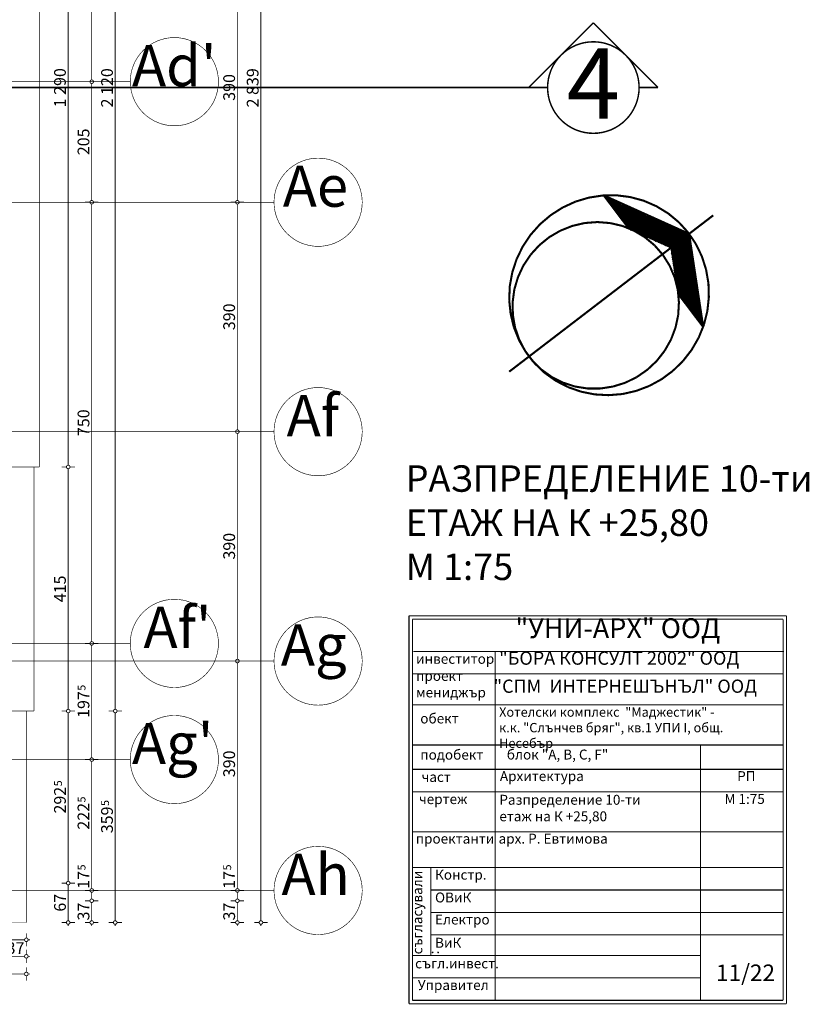
# Model space of a CAD drawing. Extents: x 81077 to 92920, y 88559 to 97631.
# Drawn here: x 91577 to 92920, y 93417 to 95091 of the extents above; entities that cross this region are included whole.
import ezdxf
from ezdxf.enums import TextEntityAlignment as Align

# ---------------------------------------------------------------- set-up
doc = ezdxf.new("R2010")
doc.units = 0
doc.header["$MEASUREMENT"] = 0
doc.linetypes.add('Dot & Dashed', pattern=[67.027776, 35.277777, -17.638888, 0, -14.111111])
doc.linetypes.add('Double Dashed copy', pattern=[226.666667, 100, -50, 26.666667, -50])
for name, color, linetype in [('KOTI-ext', 7, 'Continuous'), ('lines', 7, 'Continuous'), ('razrez', 7, 'Continuous'), ('tablica2', 7, 'Continuous')]:
    doc.layers.add(name, color=color, linetype=linetype)
doc.styles.add('GENERATED_STYLE_1', font='TIMES.TTF')
doc.styles.add('GENERATED_STYLE_3', font='txt')
doc.styles.add('GENERATED_STYLE_4', font='ARIAL.TTF')
doc.dimstyles.new('Dimstyle_2220A', dxfattribs={"dimtxt": 20, "dimasz": 11.4, "dimexe": 0.18, "dimexo": 0, "dimgap": 0.09, "dimtad": 1, "dimdec": 0, "dimzin": 0, "dimdsep": 46, "dimtxsty": 'GENERATED_STYLE_1', "dimblk": 'ARROWHEAD_1', "dimblk1": 'ARROWHEAD_1', "dimblk2": 'ARROWHEAD_1', "dimcen": 0.09, "dimclrd": 11, "dimclre": 11, "dimclrt": 11, "dimazin": 0, "dimtfac": 1, "dimtdec": 4, "dimtmove": 0, "dimatfit": 0, "dimfxl": 0, "dimtolj": 1, "dimtzin": 0, "dimarcsym": 0})
doc.dimstyles.new('Dimstyle_22294', dxfattribs={"dimtxt": 20, "dimasz": 11.4, "dimexe": 0.18, "dimexo": 0, "dimgap": 0.09, "dimtad": 1, "dimdec": 0, "dimzin": 0, "dimdsep": 46, "dimtxsty": 'GENERATED_STYLE_3', "dimblk": 'ARROWHEAD_1', "dimblk1": 'ARROWHEAD_1', "dimblk2": 'ARROWHEAD_1', "dimcen": 0.09, "dimclrd": 11, "dimclre": 11, "dimclrt": 11, "dimazin": 0, "dimtfac": 1, "dimtdec": 4, "dimtmove": 0, "dimatfit": 0, "dimfxl": 0, "dimtolj": 1, "dimtzin": 0, "dimarcsym": 0})

# ---------------------------------------------------------------- blocks, each defined once
blk = doc.blocks.new('north8_24753')
at = {"layer": 'tablica2', "color": 0, "linetype": 'Continuous', "const_width": 3.5}
for points in [[(101.9, 69.9), (350.6, 429.3)], [(161.2, 403.7), (139.9, 393)], [(183.6, 411.3), (161.2, 403.7)], [(321.2, 386.8), (163.2, 404.5)], [(163.2, 404.5), (220.5, 364.3)], [(163.6, 401.9), (164.5, 403.1)], [(164.8, 401), (166.5, 403.5)], [(166, 400.2), (167.7, 402.6)], [(168.4, 398.5), (170.9, 402.2)], [(169.6, 397.7), (173, 402.6)], [(170.8, 396.8), (174.2, 401.7)], [(172, 396), (176.2, 402.1)], [(174.4, 394.3), (179.5, 401.7)], [(175.6, 393.5), (180.7, 400.8)], [(176.8, 392.6), (182.7, 401.2)], [(178, 391.8), (184.7, 401.6)], [(179.2, 391), (185.9, 400.8)], [(181.6, 389.3), (189.2, 400.3)], [(206.8, 415.6), (183.6, 411.3)], [(185.2, 386.8), (194.5, 400.2)], [(230.4, 416.7), (206.8, 415.6)], [(253.8, 414.4), (230.4, 416.7)], [(276.7, 408.9), (253.8, 414.4)], [(298.5, 400.2), (276.7, 408.9)], [(318.8, 388.5), (298.5, 400.2)], [(139.9, 393), (120.3, 379.5)], [(182.8, 388.4), (190.4, 399.5)], [(184, 387.6), (192.4, 399.8)], [(186.3, 385.9), (195.7, 399.4)], [(188.7, 384.2), (198.9, 398.9)], [(189.9, 383.4), (201, 399.3)], [(191.1, 382.6), (202.2, 398.5)], [(192.3, 381.7), (204.2, 398.9)], [(194.7, 380.1), (207.4, 398.4)], [(195.9, 379.2), (208.6, 397.6)], [(197.1, 378.4), (210.7, 398)], [(198.3, 377.5), (212.7, 398.3)], [(199.5, 376.7), (213.9, 397.5)], [(201.9, 375), (217.2, 397)], [(203.1, 374.2), (219.2, 397.4)], [(204.3, 373.3), (220.4, 396.6)], [(205.5, 372.5), (222.4, 397)], [(207.9, 370.8), (225.7, 396.5)], [(209.1, 370), (226.9, 395.7)], [(210.3, 369.1), (228.9, 396.1)], [(211.5, 368.3), (231, 396.5)], [(212.7, 367.5), (232.2, 395.6)], [(215.1, 365.8), (235.4, 395.2)], [(216.3, 364.9), (236.6, 394.3)], [(217.5, 364.1), (238.6, 394.7)], [(218.7, 363.3), (240.7, 395.1)], [(221.9, 362.8), (243.1, 393.4)], [(223.1, 362), (245.1, 393.8)], [(225.1, 362.4), (247.2, 394.2)], [(227.2, 362.7), (248.4, 393.3)], [(228.4, 361.9), (250.4, 393.7)], [(231.6, 361.4), (253.7, 393.3)], [(233.7, 361.8), (254.9, 392.4)], [(234.9, 361), (256.9, 392.8)], [(236.9, 361.4), (258.9, 393.2)], [(239, 361.8), (260.1, 392.4)], [(241.4, 360.1), (263.4, 391.9)], [(243.4, 360.5), (265.4, 392.3)], [(245.4, 360.8), (266.6, 391.4)], [(246.6, 360), (268.7, 391.8)], [(249.9, 359.6), (271.9, 391.4)], [(251.9, 359.9), (273.1, 390.5)], [(253.1, 359.1), (275.1, 390.9)], [(255.2, 359.5), (277.2, 391.3)], [(257.2, 359.9), (278.4, 390.5)], [(259.6, 358.2), (281.6, 390)], [(261.6, 358.6), (282.8, 389.2)], [(263.7, 359), (284.9, 389.6)], [(264.9, 358.1), (286.9, 389.9)], [(268.1, 357.7), (289.3, 388.3)], [(269.3, 356.8), (291.4, 388.7)], [(271.4, 357.2), (293.4, 389)], [(273.4, 357.6), (294.6, 388.2)], [(274.6, 356.8), (296.6, 388.6)], [(277.8, 356.3), (299.9, 388.1)], [(279.9, 356.7), (301.1, 387.3)], [(281.1, 355.8), (303.1, 387.7)], [(283.1, 356.2), (305.2, 388.1)], [(286.4, 355.8), (307.6, 386.4)], [(287.6, 354.9), (309.6, 386.8)], [(289.6, 355.3), (311.6, 387.1)], [(291.7, 355.7), (312.8, 386.3)], [(292.9, 354.9), (314.9, 386.7)], [(296.1, 354.4), (318.1, 386.2)], [(298.1, 354.8), (319.3, 385.4)], [(299.3, 354), (320.5, 384.6)], [(299.7, 351.9), (321.7, 383.7)], [(337.3, 374), (318.8, 388.5)], [(321.2, 386.8), (392.5, 243.7)], [(120.3, 379.5), (102.7, 363.3)], [(301.2, 349), (323.3, 380.8)], [(302.4, 348.2), (323.6, 378.8)], [(302.8, 346.1), (324.8, 377.9)], [(303.1, 344), (325.2, 375.9)], [(304.3, 343.2), (325.5, 373.8)], [(305.9, 340.3), (327.9, 372.1)], [(306.2, 338.2), (328.3, 370)], [(307.4, 337.4), (328.6, 368)], [(307.8, 335.3), (329.8, 367.1)], [(353.6, 357), (337.3, 374)], [(102.7, 363.3), (87.5, 344.9)], [(146.5, 349.8), (127.9, 338.6)], [(166.6, 358), (146.5, 349.8)], [(187.7, 363), (166.6, 358)], [(209.2, 364.8), (187.7, 363)], [(230.6, 363.1), (209.2, 364.8)], [(299.5, 355.5), (220.5, 364.3)], [(251.5, 358.2), (230.6, 363.1)], [(271.4, 350.1), (251.5, 358.2)], [(289.8, 339), (271.4, 350.1)], [(299.5, 355.5), (335.2, 283.9)], [(309, 334.5), (330.1, 365.1)], [(310.5, 331.6), (331.7, 362.2)], [(310.9, 329.5), (332.9, 361.3)], [(312.1, 328.7), (333.2, 359.3)], [(312.4, 326.6), (333.6, 357.2)], [(314, 323.7), (336, 355.5)], [(315.2, 322.9), (336.3, 353.5)], [(315.5, 320.8), (337.5, 352.6)], [(315.9, 318.7), (337.9, 350.6)], [(367.3, 337.8), (353.6, 357)], [(87.5, 344.9), (74.9, 324.6)], [(127.9, 338.6), (111.1, 324.7)], [(306.3, 325.1), (289.8, 339)], [(317, 317.9), (338.2, 348.5)], [(318.6, 315), (340.6, 346.8)], [(318.9, 312.9), (341, 344.8)], [(320.1, 312.1), (341.3, 342.7)], [(320.5, 310), (342.5, 341.9)], [(322, 307.1), (344.1, 339)], [(323.2, 306.3), (344.4, 336.9)], [(323.6, 304.2), (345.6, 336)], [(323.9, 302.2), (346, 334)], [(378.3, 316.8), (367.3, 337.8)], [(74.9, 324.6), (65.2, 302.7)], [(111.1, 324.7), (96.5, 308.4)], [(320.4, 308.9), (306.3, 325.1)], [(325.1, 301.3), (346.3, 331.9)], [(326.7, 298.4), (348.7, 330.2)], [(327, 296.4), (349.1, 328.2)], [(328.2, 295.5), (349.4, 326.1)], [(328.6, 293.5), (350.6, 325.3)], [(331, 291.8), (352.1, 322.4)], [(331.3, 289.7), (352.5, 320.3)], [(331.7, 287.6), (353.7, 319.5)], [(332.9, 286.8), (354, 317.4)], [(333.2, 284.7), (355.2, 316.6)], [(386.2, 294.5), (378.3, 316.8)], [(65.2, 302.7), (58.6, 279.7)], [(96.5, 308.4), (84.6, 290.1)], [(331.9, 290.6), (320.4, 308.9)], [(334.8, 281.8), (356.8, 313.7)], [(336, 281), (357.1, 311.6)], [(337.2, 280.2), (358.3, 310.8)], [(338.3, 279.3), (358.7, 308.7)], [(339.5, 278.5), (359, 306.6)], [(341.9, 276.8), (361.4, 305)], [(343.1, 276), (361.8, 302.9)], [(344.3, 275.1), (362.1, 300.8)], [(345.5, 274.3), (363.3, 300)], [(84.6, 290.1), (75.5, 270.2)], [(340.4, 270.7), (331.9, 290.6)], [(335.2, 283.9), (392.5, 243.7)], [(347.9, 272.6), (364.9, 297.1)], [(349.1, 271.8), (365.2, 295)], [(350.3, 270.9), (366.4, 294.2)], [(351.5, 270.1), (366.8, 292.1)], [(352.7, 269.3), (367.1, 290.1)], [(355.1, 267.6), (369.5, 288.4)], [(356.3, 266.7), (369.9, 286.3)], [(357.5, 265.9), (370.2, 284.3)], [(358.7, 265.1), (371.4, 283.4)], [(391, 271.2), (386.2, 294.5)], [(58.6, 279.7), (55.2, 256)], [(75.5, 270.2), (69.5, 249.1)], [(345.9, 249.7), (340.4, 270.7)], [(361.1, 263.4), (373, 280.5)], [(362.3, 262.5), (373.3, 278.4)], [(363.5, 261.7), (374.5, 277.6)], [(364.7, 260.9), (374.8, 275.5)], [(365.9, 260), (376, 274.7)], [(368.3, 258.3), (377.6, 271.8)], [(369.5, 257.5), (377.9, 269.7)], [(370.7, 256.7), (379.1, 268.9)], [(371.9, 255.8), (379.5, 266.8)], [(392.6, 247.4), (391, 271.2)], [(55.2, 256), (55.1, 232.2)], [(348.1, 228), (345.9, 249.7)], [(374.3, 254.1), (381, 263.9)], [(375.5, 253.3), (382.2, 263.1)], [(376.6, 252.5), (382.6, 261)], [(377.8, 251.6), (382.9, 259)], [(379, 250.8), (384.1, 258.1)], [(381.4, 249.1), (385.7, 255.2)], [(382.6, 248.3), (386, 253.2)], [(383.8, 247.4), (387.2, 252.3)], [(385, 246.6), (387.6, 250.3)], [(69.5, 249.1), (66.8, 227.4)], [(387.4, 244.9), (389.1, 247.4)], [(388.6, 244.1), (390.3, 246.5)], [(389.8, 243.2), (390.7, 244.5)], [(390.8, 223.6), (392.6, 247.4)], [(55.1, 232.2), (58.2, 208.6)], [(66.8, 227.4), (67.3, 205.6)], [(347, 206.2), (348.1, 228)], [(385.8, 200.3), (390.8, 223.6)], [(58.2, 208.6), (64.6, 185.7)], [(67.3, 205.6), (71.2, 184.2)], [(342.6, 184.8), (347, 206.2)], [(377.6, 177.8), (385.8, 200.3)], [(64.6, 185.7), (74.1, 164)], [(71.2, 184.2), (78.2, 163.7)], [(335.1, 164.3), (342.6, 184.8)], [(366.4, 156.6), (377.6, 177.8)], [(74.1, 164), (86.5, 143.9)], [(78.2, 163.7), (88.2, 144.6)], [(324.5, 145.1), (335.1, 164.3)], [(352.5, 137.2), (366.4, 156.6)], [(86.5, 143.9), (101.5, 125.8)], [(88.2, 144.6), (101.1, 127.3)], [(311.2, 127.7), (324.5, 145.1)], [(336, 119.8), (352.5, 137.2)], [(101.1, 127.3), (116.4, 112.2)], [(101.5, 125.8), (118.9, 110)], [(295.5, 112.5), (311.2, 127.7)], [(317.4, 105), (336, 119.8)], [(116.4, 112.2), (133.9, 99.6)], [(118.9, 110), (138.4, 96.9)], [(133.9, 99.6), (153.1, 90)], [(258.3, 90.2), (277.7, 100)], [(277.7, 100), (295.5, 112.5)], [(296.9, 92.8), (317.4, 105)], [(138.4, 96.9), (159.5, 86.6)], [(153.1, 90), (173.5, 83.5)], [(159.5, 86.6), (181.9, 79.5)], [(173.5, 83.5), (194.8, 80.2)], [(216.3, 80.2), (237.7, 83.6)], [(237.7, 83.6), (258.3, 90.2)], [(252.1, 77.7), (275, 83.7)], [(275, 83.7), (296.9, 92.8)], [(181.9, 79.5), (205.1, 75.6)], [(194.8, 80.2), (216.3, 80.2)], [(205.1, 75.6), (228.7, 75)], [(228.7, 75), (252.1, 77.7)]]:
    blk.add_lwpolyline(points, dxfattribs=at)
blk = doc.blocks.new('*D965')
at = {"layer": 'KOTI-ext', "color": 11, "linetype": 'Continuous', "const_width": 1.5}
for points in [[(91656.4, 93623.4), (91648.2, 93623.4)], [(91670.7, 93623.4), (91662.4, 93623.4)], [(91659.4, 93559.4), (91659.4, 93620.4)], [(91656.4, 93556.4), (91648.2, 93556.4)], [(91670.7, 93556.4), (91662.4, 93556.4)], [(91659.4, 93550.4), (91659.4, 93553.4)]]:
    blk.add_lwpolyline(points, dxfattribs=at)
for points in [[(91656.4, 93623.4, 1), (91662.4, 93623.4, 1)], [(91656.4, 93556.4, 1), (91662.4, 93556.4, 1)]]:
    blk.add_lwpolyline(points, format="xyb", close=True, dxfattribs=at)
at = {"layer": 'KOTI-ext', "color": 11, "style": 'GENERATED_STYLE_1', "oblique": 0}
blk.add_text('67', height=20, rotation=90, dxfattribs=at).set_placement((91655.4, 93574.9))
blk = doc.blocks.new('ARROWHEAD_1')
at = {"color": 0, "linetype": 'Continuous'}
blk.add_line((0, 0), (-1, 0), dxfattribs=at)
blk.add_circle((0, 0), 0.25, dxfattribs=at)
blk = doc.blocks.new('*D966')
at = {"layer": 'KOTI-ext', "color": 11, "linetype": 'Continuous', "const_width": 1.5}
for points in [[(91656.4, 93915.9), (91648.2, 93915.9)], [(91659.4, 93626.4), (91659.4, 93912.9)], [(91670.7, 93915.9), (91662.4, 93915.9)], [(91656.4, 93623.4), (91648.2, 93623.4)], [(91670.7, 93623.4), (91662.4, 93623.4)]]:
    blk.add_lwpolyline(points, dxfattribs=at)
for points in [[(91656.4, 93915.9, 1), (91662.4, 93915.9, 1)], [(91656.4, 93623.4, 1), (91662.4, 93623.4, 1)]]:
    blk.add_lwpolyline(points, format="xyb", close=True, dxfattribs=at)
at = {"layer": 'KOTI-ext', "color": 11, "style": 'GENERATED_STYLE_1', "oblique": 0}
blk.add_text('5', height=13.3, rotation=90, dxfattribs=at).set_placement((91648.8, 93788))
blk.add_text('292', height=20, rotation=90, dxfattribs=at).set_placement((91655.4, 93787.1), align=Align.RIGHT)
blk = doc.blocks.new('*D967')
at = {"layer": 'KOTI-ext', "color": 11, "linetype": 'Continuous', "const_width": 1.5}
for points in [[(91656.4, 94330.9), (91648.2, 94330.9)], [(91659.4, 93918.9), (91659.4, 94327.9)], [(91670.7, 94330.9), (91662.4, 94330.9)], [(91656.4, 93915.9), (91648.2, 93915.9)], [(91670.7, 93915.9), (91662.4, 93915.9)]]:
    blk.add_lwpolyline(points, dxfattribs=at)
for points in [[(91656.4, 94330.9, 1), (91662.4, 94330.9, 1)], [(91656.4, 93915.9, 1), (91662.4, 93915.9, 1)]]:
    blk.add_lwpolyline(points, format="xyb", close=True, dxfattribs=at)
at = {"layer": 'KOTI-ext', "color": 11, "style": 'GENERATED_STYLE_1', "oblique": 0}
blk.add_text('415', height=20, rotation=90, dxfattribs=at).set_placement((91655.4, 94100.9))
blk = doc.blocks.new('*D968')
at = {"layer": 'KOTI-ext', "color": 11, "linetype": 'Continuous', "const_width": 1.5}
for points in [[(91656.4, 95620.9), (91648.2, 95620.9)], [(91659.4, 94333.9), (91659.4, 95617.9)], [(91670.7, 95620.9), (91662.4, 95620.9)], [(91656.4, 94330.9), (91648.2, 94330.9)], [(91670.7, 94330.9), (91662.4, 94330.9)]]:
    blk.add_lwpolyline(points, dxfattribs=at)
for points in [[(91656.4, 95620.9, 1), (91662.4, 95620.9, 1)], [(91656.4, 94330.9, 1), (91662.4, 94330.9, 1)]]:
    blk.add_lwpolyline(points, format="xyb", close=True, dxfattribs=at)
at = {"layer": 'KOTI-ext', "color": 11, "style": 'GENERATED_STYLE_1', "oblique": 0}
blk.add_text('1\xa0290', height=20, rotation=90, dxfattribs=at).set_placement((91655.4, 94942.2))
blk = doc.blocks.new('*D996')
at = {"layer": 'KOTI-ext', "color": 11, "linetype": 'Continuous', "const_width": 1.5}
for points in [[(91736.4, 93915.9), (91728.2, 93915.9)], [(91739.4, 93559.4), (91739.4, 93912.9)], [(91750.7, 93915.9), (91742.4, 93915.9)], [(91736.4, 93556.4), (91728.2, 93556.4)], [(91750.7, 93556.4), (91742.4, 93556.4)], [(91739.4, 93550.4), (91739.4, 93553.4)]]:
    blk.add_lwpolyline(points, dxfattribs=at)
for points in [[(91736.4, 93915.9, 1), (91742.4, 93915.9, 1)], [(91736.4, 93556.4, 1), (91742.4, 93556.4, 1)]]:
    blk.add_lwpolyline(points, format="xyb", close=True, dxfattribs=at)
at = {"layer": 'KOTI-ext', "color": 11, "style": 'GENERATED_STYLE_1', "oblique": 0}
blk.add_text('5', height=13.3, rotation=90, dxfattribs=at).set_placement((91728.8, 93754.5))
blk.add_text('359', height=20, rotation=90, dxfattribs=at).set_placement((91735.4, 93753.6), align=Align.RIGHT)
blk = doc.blocks.new('*D997')
at = {"layer": 'KOTI-ext', "color": 11, "linetype": 'Continuous', "const_width": 1.5}
for points in [[(91736.4, 96035.9), (91728.2, 96035.9)], [(91750.7, 96035.9), (91742.4, 96035.9)], [(91739.4, 93918.9), (91739.4, 96032.9)], [(91736.4, 93915.9), (91728.2, 93915.9)], [(91750.7, 93915.9), (91742.4, 93915.9)]]:
    blk.add_lwpolyline(points, dxfattribs=at)
for points in [[(91736.4, 96035.9, 1), (91742.4, 96035.9, 1)], [(91736.4, 93915.9, 1), (91742.4, 93915.9, 1)]]:
    blk.add_lwpolyline(points, format="xyb", close=True, dxfattribs=at)
at = {"layer": 'KOTI-ext', "color": 11, "style": 'GENERATED_STYLE_1', "oblique": 0}
blk.add_text('2\xa0120', height=20, rotation=90, dxfattribs=at).set_placement((91735.4, 94942.1))
blk = doc.blocks.new('*D999')
at = {"layer": 'KOTI-ext', "color": 11, "linetype": 'Continuous', "const_width": 1.5}
for points in [[(91984.1, 96395.4), (91975.9, 96395.4)], [(91987.1, 96398.4), (91987.1, 96401.4)], [(91987.1, 93559.4), (91987.1, 96392.4)], [(91998.4, 96395.4), (91990.1, 96395.4)], [(91984.1, 93556.4), (91975.9, 93556.4)], [(91998.4, 93556.4), (91990.1, 93556.4)], [(91987.1, 93550.4), (91987.1, 93553.4)]]:
    blk.add_lwpolyline(points, dxfattribs=at)
for points in [[(91984.1, 96395.4, 1), (91990.1, 96395.4, 1)], [(91984.1, 93556.4, 1), (91990.1, 93556.4, 1)]]:
    blk.add_lwpolyline(points, format="xyb", close=True, dxfattribs=at)
at = {"layer": 'KOTI-ext', "color": 11, "style": 'GENERATED_STYLE_1', "oblique": 0}
blk.add_text('2\xa0839', height=20, rotation=90, dxfattribs=at).set_placement((91983.1, 94942.1))
blk = doc.blocks.new('*D1003')
at = {"layer": 'KOTI-ext', "color": 11, "linetype": 'Continuous', "const_width": 1.5}
for points in [[(81686.2, 93471.9), (81686.2, 93480.1)], [(91588.2, 93471.9), (91588.2, 93480.1)], [(81686.2, 93457.6), (81686.2, 93465.9)], [(81689.2, 93468.9), (91585.2, 93468.9)], [(91588.2, 93457.6), (91588.2, 93465.9)], [(91591.2, 93468.9), (91594.2, 93468.9)]]:
    blk.add_lwpolyline(points, dxfattribs=at)
for points in [[(81683.2, 93468.9, 1), (81689.2, 93468.9, 1)], [(91585.2, 93468.9, 1), (91591.2, 93468.9, 1)]]:
    blk.add_lwpolyline(points, format="xyb", close=True, dxfattribs=at)
at = {"layer": 'KOTI-ext', "color": 11, "style": 'GENERATED_STYLE_1', "oblique": 0}
blk.add_text('9\xa0902', height=20, dxfattribs=at).set_placement((86603.4, 93472.9))
blk = doc.blocks.new('*D1018')
at = {"layer": 'KOTI-ext', "color": 11, "linetype": 'Continuous', "const_width": 1.5}
for points in [[(91688.2, 95735.9), (91696.4, 95735.9)], [(91699.4, 95732.9), (91699.4, 94988.9)], [(91702.4, 95735.9), (91710.7, 95735.9)], [(91688.2, 94985.9), (91696.4, 94985.9)], [(91702.4, 94985.9), (91710.7, 94985.9)]]:
    blk.add_lwpolyline(points, dxfattribs=at)
for points in [[(91696.4, 95735.9, 1), (91702.4, 95735.9, 1)], [(91696.4, 94985.9, 1), (91702.4, 94985.9, 1)]]:
    blk.add_lwpolyline(points, format="xyb", close=True, dxfattribs=at)
at = {"layer": 'KOTI-ext', "color": 11, "style": 'GENERATED_STYLE_1', "oblique": 0}
blk.add_text('750', height=20, rotation=90, dxfattribs=at).set_placement((91695.4, 95338.4))
blk = doc.blocks.new('*D1019')
at = {"layer": 'KOTI-ext', "color": 11, "linetype": 'Continuous', "const_width": 1.5}
for points in [[(91688.2, 94985.9), (91696.4, 94985.9)], [(91699.4, 94982.9), (91699.4, 94783.9)], [(91702.4, 94985.9), (91710.7, 94985.9)], [(91688.2, 94780.9), (91696.4, 94780.9)], [(91702.4, 94780.9), (91710.7, 94780.9)]]:
    blk.add_lwpolyline(points, dxfattribs=at)
for points in [[(91696.4, 94985.9, 1), (91702.4, 94985.9, 1)], [(91696.4, 94780.9, 1), (91702.4, 94780.9, 1)]]:
    blk.add_lwpolyline(points, format="xyb", close=True, dxfattribs=at)
at = {"layer": 'KOTI-ext', "color": 11, "style": 'GENERATED_STYLE_1', "oblique": 0}
blk.add_text('205', height=20, rotation=90, dxfattribs=at).set_placement((91695.4, 94860.9))
blk = doc.blocks.new('*D1020')
at = {"layer": 'KOTI-ext', "color": 11, "linetype": 'Continuous', "const_width": 1.5}
for points in [[(91688.2, 94780.9), (91696.4, 94780.9)], [(91699.4, 94777.9), (91699.4, 94033.9)], [(91702.4, 94780.9), (91710.7, 94780.9)], [(91688.2, 94030.9), (91696.4, 94030.9)], [(91702.4, 94030.9), (91710.7, 94030.9)]]:
    blk.add_lwpolyline(points, dxfattribs=at)
for points in [[(91696.4, 94780.9, 1), (91702.4, 94780.9, 1)], [(91696.4, 94030.9, 1), (91702.4, 94030.9, 1)]]:
    blk.add_lwpolyline(points, format="xyb", close=True, dxfattribs=at)
at = {"layer": 'KOTI-ext', "color": 11, "style": 'GENERATED_STYLE_1', "oblique": 0}
blk.add_text('750', height=20, rotation=90, dxfattribs=at).set_placement((91695.4, 94383.4))
blk = doc.blocks.new('*D1021')
at = {"layer": 'KOTI-ext', "color": 11, "linetype": 'Continuous', "const_width": 1.5}
for points in [[(91688.2, 94030.9), (91696.4, 94030.9)], [(91699.4, 94027.9), (91699.4, 93836.4)], [(91702.4, 94030.9), (91710.7, 94030.9)], [(91688.2, 93833.4), (91696.4, 93833.4)], [(91702.4, 93833.4), (91710.7, 93833.4)]]:
    blk.add_lwpolyline(points, dxfattribs=at)
for points in [[(91696.4, 94030.9, 1), (91702.4, 94030.9, 1)], [(91696.4, 93833.4, 1), (91702.4, 93833.4, 1)]]:
    blk.add_lwpolyline(points, format="xyb", close=True, dxfattribs=at)
at = {"layer": 'KOTI-ext', "color": 11, "style": 'GENERATED_STYLE_1', "oblique": 0}
blk.add_text('5', height=13.3, rotation=90, dxfattribs=at).set_placement((91688.8, 93950.5))
blk.add_text('197', height=20, rotation=90, dxfattribs=at).set_placement((91695.4, 93949.7), align=Align.RIGHT)
blk = doc.blocks.new('*D1022')
at = {"layer": 'KOTI-ext', "color": 11, "linetype": 'Continuous', "const_width": 1.5}
for points in [[(91688.2, 93833.4), (91696.4, 93833.4)], [(91699.4, 93830.4), (91699.4, 93613.9)], [(91702.4, 93833.4), (91710.7, 93833.4)], [(91688.2, 93610.9), (91696.4, 93610.9)], [(91702.4, 93610.9), (91710.7, 93610.9)]]:
    blk.add_lwpolyline(points, dxfattribs=at)
for points in [[(91696.4, 93833.4, 1), (91702.4, 93833.4, 1)], [(91696.4, 93610.9, 1), (91702.4, 93610.9, 1)]]:
    blk.add_lwpolyline(points, format="xyb", close=True, dxfattribs=at)
at = {"layer": 'KOTI-ext', "color": 11, "style": 'GENERATED_STYLE_1', "oblique": 0}
for s, p in [('222', (91695.4, 93759.7)), ('17', (91695.4, 93643.9))]:
    blk.add_text(s, height=20, rotation=90, dxfattribs=at).set_placement(p, align=Align.RIGHT)
for p in [(91688.8, 93760.5), (91688.8, 93645)]:
    blk.add_text('5', height=13.3, rotation=90, dxfattribs=at).set_placement(p)
blk = doc.blocks.new('*D1023')
at = {"layer": 'KOTI-ext', "color": 11, "linetype": 'Continuous', "const_width": 1.5}
for points in [[(91688.2, 93610.9), (91696.4, 93610.9)], [(91699.4, 93607.9), (91699.4, 93596.4)], [(91702.4, 93610.9), (91710.7, 93610.9)], [(91688.2, 93593.4), (91696.4, 93593.4)], [(91702.4, 93593.4), (91710.7, 93593.4)]]:
    blk.add_lwpolyline(points, dxfattribs=at)
for points in [[(91696.4, 93610.9, 1), (91702.4, 93610.9, 1)], [(91696.4, 93593.4, 1), (91702.4, 93593.4, 1)]]:
    blk.add_lwpolyline(points, format="xyb", close=True, dxfattribs=at)
blk = doc.blocks.new('*D1024')
at = {"layer": 'KOTI-ext', "color": 11, "linetype": 'Continuous', "const_width": 1.5}
for points in [[(91688.2, 93593.4), (91696.4, 93593.4)], [(91699.4, 93590.4), (91699.4, 93559.4)], [(91702.4, 93593.4), (91710.7, 93593.4)], [(91688.2, 93556.4), (91696.4, 93556.4)], [(91702.4, 93556.4), (91710.7, 93556.4)], [(91699.4, 93553.4), (91699.4, 93550.4)]]:
    blk.add_lwpolyline(points, dxfattribs=at)
for points in [[(91696.4, 93593.4, 1), (91702.4, 93593.4, 1)], [(91696.4, 93556.4, 1), (91702.4, 93556.4, 1)]]:
    blk.add_lwpolyline(points, format="xyb", close=True, dxfattribs=at)
at = {"layer": 'KOTI-ext', "color": 11, "style": 'GENERATED_STYLE_1', "oblique": 0}
blk.add_text('37', height=20, rotation=90, dxfattribs=at).set_placement((91695.4, 93559.9))
blk = doc.blocks.new('*D1030')
at = {"layer": 'KOTI-ext', "color": 11, "linetype": 'Continuous', "const_width": 1.5}
for points in [[(91935.9, 95170.9), (91944.1, 95170.9)], [(91947.1, 95167.9), (91947.1, 94783.9)], [(91950.1, 95170.9), (91958.4, 95170.9)]]:
    blk.add_lwpolyline(points, dxfattribs=at)
blk.add_lwpolyline([(91944.1, 95170.9, 1), (91950.1, 95170.9, 1)], format="xyb", close=True, dxfattribs=at)
at = {"layer": 'KOTI-ext', "color": 11, "style": 'GENERATED_STYLE_1', "oblique": 0}
blk.add_text('390', height=20, rotation=90, dxfattribs=at).set_placement((91943.1, 94953.4))
blk = doc.blocks.new('*D1031')
at = {"layer": 'KOTI-ext', "color": 11, "linetype": 'Continuous', "const_width": 1.5}
for points in [[(91935.9, 94780.9), (91944.1, 94780.9)], [(91947.1, 94777.9), (91947.1, 94393.9)], [(91950.1, 94780.9), (91958.4, 94780.9)]]:
    blk.add_lwpolyline(points, dxfattribs=at)
blk.add_lwpolyline([(91944.1, 94780.9, 1), (91950.1, 94780.9, 1)], format="xyb", close=True, dxfattribs=at)
at = {"layer": 'KOTI-ext', "color": 11, "style": 'GENERATED_STYLE_1', "oblique": 0}
blk.add_text('390', height=20, rotation=90, dxfattribs=at).set_placement((91943.1, 94563.4))
blk = doc.blocks.new('*D1032')
at = {"layer": 'KOTI-ext', "color": 11, "linetype": 'Continuous', "const_width": 1.5}
blk.add_lwpolyline([(91944.1, 94390.9, 1), (91950.1, 94390.9, 1)], format="xyb", close=True, dxfattribs=at)
for points in [[(91935.9, 94390.9), (91944.1, 94390.9)], [(91947.1, 94387.9), (91947.1, 94003.9)], [(91950.1, 94390.9), (91958.4, 94390.9)]]:
    blk.add_lwpolyline(points, dxfattribs=at)
at = {"layer": 'KOTI-ext', "color": 11, "style": 'GENERATED_STYLE_1', "oblique": 0}
blk.add_text('390', height=20, rotation=90, dxfattribs=at).set_placement((91943.1, 94173.4))
blk = doc.blocks.new('*D1033')
at = {"layer": 'KOTI-ext', "color": 11, "linetype": 'Continuous', "const_width": 1.5}
for points in [[(91935.9, 94000.9), (91944.1, 94000.9)], [(91947.1, 93997.9), (91947.1, 93613.9)], [(91950.1, 94000.9), (91958.4, 94000.9)]]:
    blk.add_lwpolyline(points, dxfattribs=at)
blk.add_lwpolyline([(91944.1, 94000.9, 1), (91950.1, 94000.9, 1)], format="xyb", close=True, dxfattribs=at)
at = {"layer": 'KOTI-ext', "color": 11, "style": 'GENERATED_STYLE_1', "oblique": 0}
for s, height, p in [('390', 20, (91943.1, 93803.4)), ('5', 13.3, (91936.5, 93645))]:
    blk.add_text(s, height=height, rotation=90, dxfattribs=at).set_placement(p)
blk.add_text('17', height=20, rotation=90, dxfattribs=at).set_placement((91943.1, 93643.9), align=Align.RIGHT)
blk = doc.blocks.new('*D1034')
at = {"layer": 'KOTI-ext', "color": 11, "linetype": 'Continuous', "const_width": 1.5}
for points in [[(91935.9, 93610.9), (91944.1, 93610.9)], [(91947.1, 93607.9), (91947.1, 93596.4)], [(91950.1, 93610.9), (91958.4, 93610.9)], [(91935.9, 93593.4), (91944.1, 93593.4)], [(91950.1, 93593.4), (91958.4, 93593.4)]]:
    blk.add_lwpolyline(points, dxfattribs=at)
for points in [[(91944.1, 93610.9, 1), (91950.1, 93610.9, 1)], [(91944.1, 93593.4, 1), (91950.1, 93593.4, 1)]]:
    blk.add_lwpolyline(points, format="xyb", close=True, dxfattribs=at)
blk = doc.blocks.new('*D1035')
at = {"layer": 'KOTI-ext', "color": 11, "linetype": 'Continuous', "const_width": 1.5}
for points in [[(91947.1, 93590.4), (91947.1, 93559.4)], [(91935.9, 93556.4), (91944.1, 93556.4)], [(91950.1, 93556.4), (91958.4, 93556.4)], [(91947.1, 93553.4), (91947.1, 93550.4)]]:
    blk.add_lwpolyline(points, dxfattribs=at)
blk.add_lwpolyline([(91944.1, 93556.4, 1), (91950.1, 93556.4, 1)], format="xyb", close=True, dxfattribs=at)
at = {"layer": 'KOTI-ext', "color": 11, "style": 'GENERATED_STYLE_1', "oblique": 0}
blk.add_text('37', height=20, rotation=90, dxfattribs=at).set_placement((91943.1, 93559.9))
blk = doc.blocks.new('*D1100')
at = {"layer": 'KOTI-ext', "color": 11, "linetype": 'Continuous', "const_width": 1.5}
for points in [[(91551.2, 93501.9), (91551.2, 93510.1)], [(91588.2, 93501.9), (91588.2, 93510.1)], [(91551.2, 93487.6), (91551.2, 93495.9)], [(91554.2, 93498.9), (91585.2, 93498.9)], [(91588.2, 93487.6), (91588.2, 93495.9)], [(91591.2, 93498.9), (91594.2, 93498.9)]]:
    blk.add_lwpolyline(points, dxfattribs=at)
for points in [[(91548.2, 93498.9, 1), (91554.2, 93498.9, 1)], [(91585.2, 93498.9, 1), (91591.2, 93498.9, 1)]]:
    blk.add_lwpolyline(points, format="xyb", close=True, dxfattribs=at)
at = {"layer": 'KOTI-ext', "color": 11, "style": 'GENERATED_STYLE_1', "oblique": 0}
blk.add_text('37', height=20, dxfattribs=at).set_placement((91554.7, 93502.9))
blk = doc.blocks.new('*D1673')
at = {"layer": 'KOTI-ext', "color": 11, "linetype": 'Continuous', "const_width": 1.5}
for points in [[(90266.2, 93527, 1), (90272.2, 93527, 1)], [(91585.2, 93527, 1), (91591.2, 93527, 1)]]:
    blk.add_lwpolyline(points, format="xyb", close=True, dxfattribs=at)
for points in [[(90269.2, 93530), (90269.2, 93538.2)], [(90269.2, 93515.7), (90269.2, 93524)], [(90272.2, 93527), (91585.2, 93527)], [(91588.2, 93530), (91588.2, 93538.2)], [(91588.2, 93515.7), (91588.2, 93524)], [(91591.2, 93527), (91594.2, 93527)]]:
    blk.add_lwpolyline(points, dxfattribs=at)
at = {"layer": 'KOTI-ext', "color": 11, "style": 'GENERATED_STYLE_3', "oblique": 0}
blk.add_text('1\xa0319', height=20, dxfattribs=at).set_placement((90894.9, 93531))
blk = doc.blocks.new('CUTPLANE_4', base_point=(81497.9, 94975.9))
at = {"layer": 'razrez', "color": 1, "linetype": 'Continuous', "const_width": 2.5}
for points in [[(92442.4, 94975.9), (92552.4, 95085.9)], [(92552.4, 95085.9), (92662.4, 94975.9)], [(92474.6, 94975.9), (92442.4, 94975.9)], [(92662.4, 94975.9), (92630.2, 94975.9)]]:
    blk.add_lwpolyline(points, dxfattribs=at)
blk.add_lwpolyline([(92474.6, 94975.9, 1), (92630.2, 94975.9, 1)], format="xyb", close=True, dxfattribs=at)
at = {"layer": 'razrez', "color": 1, "linetype": 'Dot & Dashed', "const_width": 2.5}
blk.add_lwpolyline([(91159.6, 94975.9), (92442.4, 94975.9)], dxfattribs=at)
at = {"layer": 'razrez', "color": 1, "style": 'GENERATED_STYLE_4'}
blk.add_text('4', height=120, dxfattribs=at).set_placement((92552.4, 94922.8), align=Align.CENTER)
blk = doc.blocks.new('DIM_1386', base_point=(91659.4, 93623.4))
at = {"layer": 'KOTI-ext', "color": 11, "linetype": 'Continuous'}
for base, p1, p2, picture, middle in [((91659.4, 93623.4), (91610.2, 94330.9), (91601.2, 95620.9), '*D968', (91645.4, 94957.2)), ((91659.4, 93623.4), (91601.2, 93915.9), (91610.2, 94330.9), '*D967', (91645.4, 94115.9)), ((91659.4246, 93623.3973), (91521.1602, 93623.3973), (91601.1618, 93915.8906), '*D966', (91645.4246, 93749.644)), ((91659.4, 93623.4), (91588.2, 93556.4), (91521.2, 93623.4), '*D965', (91645.4, 93582.4))]:
    dim = blk.add_linear_dim(base=base, p1=p1, p2=p2, angle=90, dimstyle='Dimstyle_2220A', dxfattribs=at)
    dim.commit()
    dim.dimension.update_dxf_attribs({"geometry": picture, "text_midpoint": middle, "text_rotation": 90})
blk = doc.blocks.new('DIM_1391', base_point=(91739.4, 93915.9))
at = {"layer": 'KOTI-ext', "color": 11, "linetype": 'Continuous'}
dim = blk.add_aligned_dim(p1=(91601.2, 93915.9), p2=(91601.2, 96035.9), distance=-138.3, dimstyle='Dimstyle_2220A', dxfattribs=at)
dim.commit()
dim.dimension.update_dxf_attribs({"geometry": '*D997', "text_midpoint": (91725.4, 94964.6), "text_rotation": 90})
dim = blk.add_linear_dim(base=(91739.4246, 93915.8906), p1=(91588.1602, 93556.3958), p2=(91601.1618, 93915.8906), angle=90, dimstyle='Dimstyle_2220A', dxfattribs=at)
dim.commit()
dim.dimension.update_dxf_attribs({"geometry": '*D996', "text_midpoint": (91725.4246, 93716.1432), "text_rotation": 90})
blk = doc.blocks.new('DIM_1393', base_point=(81649.2, 93468.9))
at = {"layer": 'KOTI-ext', "color": 11, "linetype": 'Continuous'}
dim = blk.add_linear_dim(base=(81649.2, 93468.9), p1=(81686.2, 93593.4), p2=(91588.2, 93556.4), dimstyle='Dimstyle_2220A', dxfattribs=at)
dim.commit()
dim.dimension.update_dxf_attribs({"geometry": '*D1003', "text_midpoint": (86625.9, 93482.9)})
blk = doc.blocks.new('DIM_1395', base_point=(91699.4, 96358.4))
at = {"layer": 'KOTI-ext', "color": 11, "linetype": 'Continuous'}
for base, p1, p2, picture, middle in [((91699.4, 96358.4), (81472.4, 94985.9), (81462.1, 94780.9), '*D1019', (91685.4, 94875.9)), ((91699.4, 96358.4), (81462.1, 94780.9), (81472.4, 94030.9), '*D1020', (91685.4, 94398.4)), ((91699.4246444, 96358.4005856), (81472.3666323, 93833.4005856), (92009.4402212, 93610.9005856), '*D1022', (91685.4246442, 93729.6505843)), ((91699.4246, 96358.4006), (92009.4402, 93610.9006), (91551.1618, 93593.3958), '*D1023', (91685.4246, 93628.9006)), ((91699.4, 96358.4), (91551.2, 93593.4), (91588.2, 93556.4), '*D1024', (91685.4, 93574.9))]:
    dim = blk.add_linear_dim(base=base, p1=p1, p2=p2, angle=270, dimstyle='Dimstyle_2220A', dxfattribs=at)
    dim.commit()
    dim.dimension.update_dxf_attribs({"geometry": picture, "text_midpoint": middle, "text_rotation": 270})
for p1, p2, distance, picture, middle in [((81472.4, 95735.9), (81472.4, 94985.9), 10227.1, '*D1018', (91685.4, 95345.9)), ((81472.3666323, 94030.9005856), (81472.3666323, 93833.4005856), 10227.0580121, '*D1021', (91685.4246442, 93912.1505843))]:
    dim = blk.add_aligned_dim(p1=p1, p2=p2, distance=distance, dimstyle='Dimstyle_2220A', dxfattribs=at)
    dim.commit()
    dim.dimension.update_dxf_attribs({"geometry": picture, "text_midpoint": middle, "text_rotation": 270})
blk = doc.blocks.new('DIM_1396', base_point=(91947.1, 96358.4))
at = {"layer": 'KOTI-ext', "color": 11, "linetype": 'Continuous'}
for base, p1, p2, picture, middle in [((91947.1387, 96358.4006), (92009.4402, 93610.9006), (91551.1602, 93593.4058), '*D1034', (91933.1387, 93628.9006)), ((91947.1, 96358.4), (91551.2, 93593.4), (91588.2, 93556.4), '*D1035', (91933.1, 93574.9))]:
    dim = blk.add_linear_dim(base=base, p1=p1, p2=p2, angle=270, dimstyle='Dimstyle_2220A', dxfattribs=at)
    dim.commit()
    dim.dimension.update_dxf_attribs({"geometry": picture, "text_midpoint": middle, "text_rotation": 270})
for p1, p2, picture, middle in [((92009.4, 95170.9), (92009.4, 94780.9), '*D1030', (91933.1, 94960.9)), ((92009.4, 94780.9), (92009.4, 94390.9), '*D1031', (91933.1, 94570.9)), ((92009.4, 94390.9), (92009.4, 94000.9), '*D1032', (91933.1, 94180.9)), ((92009.4, 94000.9), (92009.4, 93610.9), '*D1033', (91933.1, 93810.9))]:
    dim = blk.add_aligned_dim(p1=p1, p2=p2, distance=-62.3, dimstyle='Dimstyle_2220A', dxfattribs=at)
    dim.commit()
    dim.dimension.update_dxf_attribs({"geometry": picture, "text_midpoint": middle, "text_rotation": 270})
blk = doc.blocks.new('DIM_1399', base_point=(81858.7, 93498.9))
at = {"layer": 'KOTI-ext', "color": 11, "linetype": 'Continuous'}
dim = blk.add_linear_dim(base=(81858.7, 93498.9), p1=(91551.2, 93416.9), p2=(91588.2, 93556.4), dimstyle='Dimstyle_2220A', dxfattribs=at)
dim.commit()
dim.dimension.update_dxf_attribs({"geometry": '*D1100', "text_midpoint": (91569.7, 93512.9)})
blk = doc.blocks.new('DIM_5851', base_point=(82846.7, 93527))
at = {"layer": 'KOTI-ext', "color": 11, "linetype": 'Continuous'}
dim = blk.add_aligned_dim(p1=(90269.2, 93556.4), p2=(91588.2, 93556.4), distance=-29.4, dimstyle='Dimstyle_22294', dxfattribs=at)
dim.commit()
dim.dimension.update_dxf_attribs({"geometry": '*D1673', "text_midpoint": (90917.4, 93541)})

msp = doc.modelspace()

# ---------------------------------------------------------------- linework, layer by layer
at = {"color": 91, "linetype": 'Continuous', "const_width": 1}
for points in [[(91764.9, 94985.9, 1), (91914.9, 94985.9, 1)], [(92009.4, 94780.9, 1), (92159.4, 94780.9, 1)], [(92009.4, 94390.9, 1), (92159.4, 94390.9, 1)], [(91764.9, 94030.9, 1), (91914.9, 94030.9, 1)], [(92009.4, 94000.9, 1), (92159.4, 94000.9, 1)], [(91764.9, 93833.4, 1), (91914.9, 93833.4, 1)], [(92009.4, 93610.9, 1), (92159.4, 93610.9, 1)]]:
    msp.add_lwpolyline(points, format="xyb", close=True, dxfattribs=at)
at = {"color": 45, "linetype": 'Double Dashed copy', "const_width": 1}
for points in [[(81472.4, 94985.9), (91764.9, 94985.9)], [(81227.9, 94780.9), (92009.4, 94780.9)], [(90323.7, 94390.9), (92009.4, 94390.9)], [(91764.9, 94030.9), (81472.4, 94030.9)], [(90323.7, 94000.9), (92009.4, 94000.9)], [(91764.9, 93833.4), (81472.4, 93833.4)], [(92009.4, 93610.9), (90323.7, 93610.9)]]:
    msp.add_lwpolyline(points, dxfattribs=at)
at = {"layer": 'lines', "color": 91, "linetype": 'Continuous', "const_width": 1}
for points in [[(91610.2, 94330.9), (91610.2, 95620.9)], [(91551.2, 94330.9), (91610.2, 94330.9)], [(91601.2, 93915.9), (91601.2, 94330.9)], [(90390.7, 93915.9), (91601.2, 93915.9)], [(91588.2, 93556.4), (91588.2, 93915.9)], [(90269.2, 93556.4), (91588.2, 93556.4)]]:
    msp.add_lwpolyline(points, dxfattribs=at)
at = {"layer": 'tablica2', "color": 161, "linetype": 'Continuous', "const_width": 1.8}
for points in [[(92238.9, 94077.8), (92880.8, 94077.8)], [(92238.9, 93418.2), (92238.9, 94077.8)], [(92880.8, 93418.2), (92880.8, 94077.8)], [(92244.7, 94072), (92875, 94072)], [(92244.7, 93424.1), (92244.7, 94072)], [(92875, 93424.1), (92875, 94072)], [(92246.1, 94017.3), (92876.4, 94017.3)], [(92385.3, 93424.1), (92385.3, 94017.3)], [(92246, 93979.1), (92875.6, 93979.1)], [(92245.3, 93926.5), (92875, 93926.5)], [(92244.7, 93858.2), (92875, 93858.2)], [(92734.4, 93424.1), (92734.4, 93858.2)], [(92244.7, 93816.8), (92875, 93816.8)], [(92244.7, 93778.6), (92875, 93778.6)], [(92244.7, 93710.5), (92875, 93710.5)], [(92244.7, 93649.9), (92875, 93649.9)], [(92275.9, 93500.5), (92275.9, 93649.9)], [(92275.9, 93611.7), (92875, 93611.7)], [(92275.9, 93573.5), (92875, 93573.5)], [(92275.9, 93535.3), (92875, 93535.3)], [(92244.7, 93500.5), (92734.4, 93500.5)], [(92244.7, 93462.3), (92734.4, 93462.3)], [(92244.7, 93424.1), (92875, 93424.1)], [(92238.9, 93418.2), (92880.8, 93418.2)]]:
    msp.add_lwpolyline(points, dxfattribs=at)

# ---------------------------------------------------------------- block references
at = {"layer": 'KOTI-ext', "color": 11, "linetype": 'Continuous'}
for name, p in [('DIM_1395', (91699.4, 96358.4)), ('DIM_1386', (91659.4, 93623.4)), ('DIM_1396', (91947.1, 96358.4)), ('DIM_1391', (91739.4, 93915.9)), ('DIM_1393', (81649.2, 93468.9)), ('DIM_5851', (82846.7, 93527)), ('DIM_1399', (81858.7, 93498.9))]:
    msp.add_blockref(name, p, dxfattribs=at)
at = {"layer": 'razrez', "color": 1}
msp.add_blockref('CUTPLANE_4', (81497.9, 94975.9), dxfattribs=at)
at = {"layer": 'tablica2', "color": 11, "rotation": 342.1368843659724}
msp.add_blockref('north8_24753', (92290.9, 94457.6), dxfattribs=at)

# ---------------------------------------------------------------- texts
at = {"color": 11, "char_height": 70, "attachment_point": 1, "style": 'GENERATED_STYLE_1'}
for s, insert, width in [("{\\fTimes New Roman CYR|b0|i0|c204|p18;Ad'}", (91767.8, 95048.2), 151.594), ('{\\fTimes New Roman CYR|b0|i0|c204|p18;Ae}', (92024.3, 94843.2), 126.328), ('{\\fTimes New Roman CYR|b0|i0|c204|p18;Af}', (92030.8, 94453.2), 112.547), ("{\\fTimes New Roman CYR|b0|i0|c204|p18;Af'}", (91787.4, 94093.2), 130.922), ('{\\fTimes New Roman CYR|b0|i0|c204|p18;Ag}', (92021, 94063.2), 133.219), ("{\\fTimes New Roman CYR|b0|i0|c204|p18;Ag'}", (91767.8, 93895.7), 151.594), ('{\\fTimes New Roman CYR|b0|i0|c204|p18;Ah}', (92022.1, 93673.2), 130.922)]:
    msp.add_mtext(s, dxfattribs=dict(at, insert=insert, width=width))
at = {"layer": 'tablica2', "color": 211, "style": 'GENERATED_STYLE_1'}
for s, insert, char_height, width, attachment_point in [('{\\fTimes New Roman CYR|b0|i0|c204|p18;РАЗПРЕДЕЛЕНИЕ 10-ти \\PЕТАЖ НА К +25,80\\PМ 1:75}', (92233.2, 94333.7), 45, 799.173, 1), ('{\\fTimes New Roman CYR|b1|i0|c204|p18; "УНИ-АРХ" ООД}', (92588.9, 94073.6), 33.75, 467.404, 2), ('{\\fTimes New Roman CYR|b0|i0|c204|p18;инвеститор}', (92250.9, 94013.1), 16.875, 140.322, 1), ('{\\fTimes New Roman CYR|b0|i0|c204|p18;"БОРА КОНСУЛТ 2002" ООД}', (92392.2, 94017.1), 22.5, 495.988, 1), ('{\\fTimes New Roman CYR|b0|i0|c204|p18;проект \\Pмениджър}', (92250.9, 93984.1), 16.875, 123.309, 1), ('{\\fTimes New Roman CYR|b0|i0|c204|p18;"СПМ  ИНТЕРНЕШЪНЪЛ" ООД}', (92382.7, 93969.4), 22.5, 516.893, 1), ('{\\fTimes New Roman CYR|b0|i0|c204|p18;обект}', (92258.1, 93911.7), 16.875, 85.889, 1), ('{\\fTimes New Roman CYR|b1|i0|c204|p18;Хотелски комплекс  "Маджестик" -  \\Pк.к. "Слънчев бряг", кв.1 УПИ I, общ. \\PНесебър}', (92392.2, 93922.1), 15.868, 513.025, 1), ('{\\fTimes New Roman CYR|b0|i0|c204|p18;подобект}', (92258.1, 93850.1), 16.875, 126.54, 1), ('{\\fTimes New Roman CYR|b1|i0|c204|p18;блок "A, B, C, F"}', (92405.2, 93850.4), 16.875, 325.659, 1), ('{\\fTimes New Roman CYR|b0|i0|c204|p18;част}', (92260.3, 93812.3), 16.875, 89.082, 1), ('{\\fTimes New Roman CYR|b1|i0|c204|p18;Архитектура}', (92393.5, 93813.7), 16.875, 209.877, 1), ('{\\fTimes New Roman CYR|b0|i0|c204|p18;РП}', (92812.6, 93813.7), 16.875, 90.407, 2), ('{\\fTimes New Roman CYR|b0|i0|c204|p18;M 1:75}', (92809.7, 93774.9), 16.875, 116.014, 2), ('{\\fTimes New Roman CYR|b0|i0|c204|p18;чертеж}', (92255.9, 93774.6), 16.875, 96.882, 1), ('{\\fTimes New Roman CYR|b0|i0|c204|p18;Разпределение 10-ти \\Pетаж на К +25,80}', (92392.6, 93773.5), 16.873, 305.6, 1), ('{\\fTimes New Roman CYR|b0|i0|c204|p18;арх. Р. Евтимова}', (92391.3, 93707.4), 16.875, 228.199, 1), ('{\\fTimes New Roman CYR|b0|i0|c204|p18;проектанти}', (92250.3, 93707.4), 16.875, 136.871, 1), ('{\\fTimes New Roman CYR|b0|i0|c204|p18;Констр.}', (92283.2, 93646.1), 16.875, 98.901, 1), ('{\\fTimes New Roman CYR|b0|i0|c204|p18;ОВиК}', (92283.2, 93607.4), 16.875, 89.082, 1), ('{\\fTimes New Roman CYR|b0|i0|c204|p18;Електро}', (92283.2, 93569.9), 16.875, 104.347, 1), ('{\\fTimes New Roman CYR|b0|i0|c204|p18;ВиК}', (92283.2, 93530.4), 16.875, 89.082, 1), ('{\\fTimes New Roman CYR|b0|i0|c204|p18;съгл.инвест.}', (92249.3, 93495.3), 16.875, 140.365, 1), ('{\\fTimes New Roman CYR|b0|i0|c204|p18;11/22}', (92811.2, 93485), 28.125, 109.092, 2), ('{\\fTimes New Roman CYR|b0|i0|c204|p18;Управител}', (92253.9, 93458.5), 16.875, 131.836, 1)]:
    msp.add_mtext(s, dxfattribs=dict(at, insert=insert, char_height=char_height, width=width, attachment_point=attachment_point))
at = {"layer": 'tablica2', "color": 211, "insert": (92244.7, 93502.3), "char_height": 16.875, "width": 149.502, "attachment_point": 1, "rotation": 90, "style": 'GENERATED_STYLE_1'}
msp.add_mtext('{\\fTimes New Roman CYR|b0|i0|c204|p18;съгласували\\P:}', dxfattribs=at)

# ---------------------------------------------------------------- dimensions: what is measured, and where the dimension line sits
at = {"layer": 'KOTI-ext', "color": 11, "linetype": 'Continuous'}
dim = msp.add_aligned_dim(p1=(91588.2, 93556.4), p2=(91588.2, 96395.4), distance=-399, dimstyle='Dimstyle_2220A', dxfattribs=at)
dim.commit()
dim.dimension.update_dxf_attribs({"geometry": '*D999', "text_midpoint": (91973.1, 94964.6), "text_rotation": 90})

doc.saveas('drawing.dxf')
